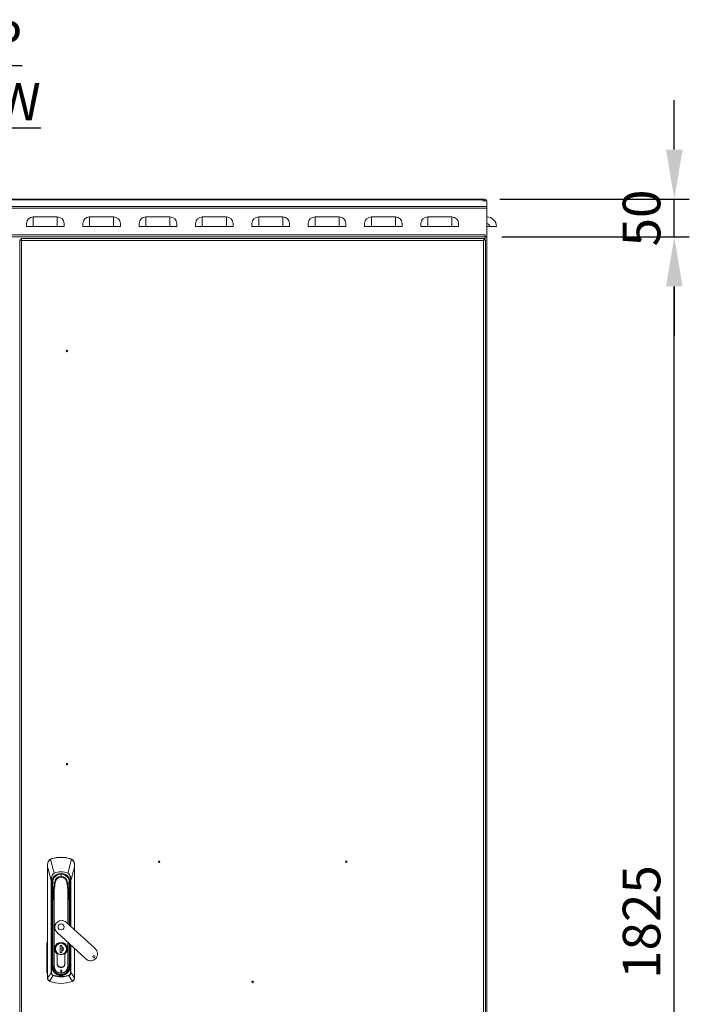
# Model space of a CAD drawing. Units: millimetres. Extents: x 63 to 8538, y 73 to 6060.
# Drawn here: x 2362 to 3253, y 3456 to 4767 of the extents above; entities that cross this region are included whole.
import ezdxf

# ---------------------------------------------------------------- set-up
doc = ezdxf.new("R2010")
doc.units = ezdxf.units.MM
doc.header["$LTSCALE"] = 5
doc.header["$PDSIZE"] = -1
doc.layers.add('Dimensions', color=7, linetype='Continuous')
doc.styles.add('SLDTEXTSTYLE1', font='romans.shx', dxfattribs={"width": 0.75})
doc.styles.get("Standard").update_dxf_attribs({"font": 'romans.shx', "width": 0.8})
doc.dimstyles.new('SLDDIMSTYLE2', dxfattribs={"dimscale": 10, "dimtxt": 2.5, "dimasz": 3.302, "dimexe": 1, "dimexo": 1, "dimgap": 0.926042, "dimtad": 1, "dimdec": 0, "dimrnd": 1e-09, "dimzin": 12, "dimdsep": 46, "dimtxsty": 'Standard', "dimcen": 2, "dimadec": 0, "dimazin": 3, "dimtfac": 1, "dimtdec": 0, "dimtmove": 0, "dimatfit": 0, "dimfxl": 1, "dimfrac": 2, "dimtolj": 1, "dimtzin": 12, "dimarcsym": 0})

# ---------------------------------------------------------------- blocks, each defined once
blk = doc.blocks.new('*D4')
at = {"layer": 'Defpoints', "color": 0, "transparency": 16777216}
for p in [(2983.5, 4477.5), (3233.1, 4477.5), (2983.5, 2652.5)]:
    blk.add_point(p, dxfattribs=at)
at = {"layer": 'Dimensions', "color": 0, "lineweight": -2, "transparency": 16777216}
for p, q in [((3003.5, 4477.5), (3253.1, 4477.5)), ((3233.1, 2718.5), (3233.1, 4411.4)), ((3003.5, 2652.5), (3253.1, 2652.5))]:
    blk.add_line(p, q, dxfattribs=at)
at = {"layer": 'Dimensions', "color": 0, "transparency": 16777216}
for points in [[(3222.1, 4411.4), (3244.1, 4411.4), (3233.1, 4477.5)], [(3222.1, 2718.5), (3244.1, 2718.5), (3233.1, 2652.5)]]:
    blk.add_solid(points, dxfattribs=at)
at = {"layer": 'Dimensions', "color": 0, "transparency": 16777216, "insert": (3189.5, 3565), "char_height": 50, "attachment_point": 5, "rotation": 90}
blk.add_mtext('\\A1;1825', dxfattribs=at)
blk = doc.blocks.new('*D5')
at = {"layer": 'Defpoints', "color": 0, "transparency": 16777216}
for p in [(2980.9, 4527.5), (3233.1, 4527.5), (2983.5, 4477.5)]:
    blk.add_point(p, dxfattribs=at)
at = {"layer": 'Dimensions', "color": 0, "lineweight": -2, "transparency": 16777216}
for p, q in [((3233.1, 4593.5), (3233.1, 4659.5)), ((3000.9, 4527.5), (3253.1, 4527.5)), ((3233.1, 4477.5), (3233.1, 4527.5)), ((3003.5, 4477.5), (3253.1, 4477.5)), ((3233.1, 4411.4), (3233.1, 4345.4))]:
    blk.add_line(p, q, dxfattribs=at)
at = {"layer": 'Dimensions', "color": 0, "transparency": 16777216}
for points in [[(3222.1, 4593.5), (3244.1, 4593.5), (3233.1, 4527.5)], [(3222.1, 4411.4), (3244.1, 4411.4), (3233.1, 4477.5)]]:
    blk.add_solid(points, dxfattribs=at)
at = {"layer": 'Dimensions', "color": 0, "transparency": 16777216, "insert": (3189.5, 4502.5), "char_height": 50, "attachment_point": 5, "rotation": 90}
blk.add_mtext('\\A1;50', dxfattribs=at)

msp = doc.modelspace()

# ---------------------------------------------------------------- linework, layer by layer
at = {"color": 7, "linetype": 'Continuous', "lineweight": 18}
for p, q in [((2978.5, 4527.5), (1738.5, 4527.5)), ((2978.5, 4526.7), (1738.5, 4526.7)), ((2978.5, 4526.7), (2978.5, 4527.5)), ((2980.9, 4527.5), (2978.5, 4527.5)), ((2978.5, 4525.9), (2978.5, 4526.7)), ((2978.5, 4525.3), (2978.5, 4525.9)), ((2978.5, 4525.5), (2980.9, 4525.5)), ((2983.5, 4525.3), (2978.5, 4525.3)), ((2980.9, 4525.5), (2980.9, 4527.5)), ((2983.5, 4525.3), (2983.5, 4517.6)), ((2983.5, 4517.6), (1733.5, 4517.6)), ((2983.5, 4515.8), (1733.5, 4515.8)), ((2983.5, 4515.8), (2983.5, 4517.6)), ((2983.5, 4515.8), (2983.5, 4477.5)), ((2380, 4491), (2380, 4504)), ((2380, 4504), (2412, 4504)), ((2412, 4491), (2412, 4504)), ((2455, 4491), (2455, 4504)), ((2455, 4504), (2487, 4504)), ((2487, 4491), (2487, 4504)), ((2530, 4491), (2530, 4504)), ((2530, 4504), (2562, 4504)), ((2562, 4491), (2562, 4504)), ((2605, 4491), (2605, 4504)), ((2605, 4504), (2637, 4504)), ((2637, 4491), (2637, 4504)), ((2680, 4491), (2680, 4504)), ((2680, 4504), (2712, 4504)), ((2712, 4491), (2712, 4504)), ((2755, 4491), (2755, 4504)), ((2755, 4504), (2787, 4504)), ((2787, 4491), (2787, 4504)), ((2830, 4491), (2830, 4504)), ((2830, 4504), (2862, 4504)), ((2862, 4491), (2862, 4504)), ((2905, 4491), (2905, 4504)), ((2905, 4504), (2937, 4504)), ((2937, 4491), (2937, 4504)), ((2371, 4491), (2371, 4495)), ((2371, 4491), (2380, 4491)), ((2380, 4491), (2412, 4491)), ((2412, 4491), (2421, 4491)), ((2421, 4491), (2421, 4495)), ((2446, 4491), (2446, 4495)), ((2446, 4491), (2455, 4491)), ((2455, 4491), (2487, 4491)), ((2487, 4491), (2496, 4491)), ((2496, 4491), (2496, 4495)), ((2521, 4491), (2521, 4495)), ((2521, 4491), (2530, 4491)), ((2530, 4491), (2562, 4491)), ((2562, 4491), (2571, 4491)), ((2571, 4491), (2571, 4495)), ((2596, 4491), (2596, 4495)), ((2596, 4491), (2605, 4491)), ((2605, 4491), (2637, 4491)), ((2637, 4491), (2646, 4491)), ((2646, 4491), (2646, 4495)), ((2671, 4491), (2671, 4495)), ((2671, 4491), (2680, 4491)), ((2680, 4491), (2712, 4491)), ((2712, 4491), (2721, 4491)), ((2721, 4491), (2721, 4495)), ((2746, 4491), (2746, 4495)), ((2746, 4491), (2755, 4491)), ((2755, 4491), (2787, 4491)), ((2787, 4491), (2796, 4491)), ((2796, 4491), (2796, 4495)), ((2821, 4491), (2821, 4495)), ((2821, 4491), (2830, 4491)), ((2830, 4491), (2862, 4491)), ((2862, 4491), (2871, 4491)), ((2871, 4491), (2871, 4495)), ((2896, 4491), (2896, 4495)), ((2896, 4491), (2905, 4491)), ((2905, 4491), (2937, 4491)), ((2937, 4491), (2946, 4491)), ((2946, 4491), (2946, 4495)), ((2983.5, 4491), (2987.5, 4491)), ((2987.5, 4491), (2996.5, 4491)), ((2981.5, 4480.1), (1735.5, 4480.1)), ((2980.9, 4477.5), (1736.1, 4477.5)), ((2362, 2657.4), (2362, 4473.2)), ((2364, 4473.2), (2362, 4473.2)), ((2364.1, 4475.3), (2979.9, 4475.3)), ((2364.1, 4473.3), (2364.1, 4475.3)), ((2979.4, 4472.7), (2364.6, 4472.7)), ((2364.6, 4472.7), (2364.6, 2657.9)), ((2979.4, 2657.9), (2979.4, 4472.7)), ((2981.5, 4475.5), (2979.9, 4473.9)), ((2979.9, 4474.1), (2981.3, 4475.5)), ((2979.9, 4473.3), (2979.9, 4475.3)), ((2980, 4473.2), (2982, 4473.2)), ((2981.6, 4477.6), (2980.9, 4477.5)), ((2980.9, 4477.5), (2981.3, 4477.5)), ((2981.3, 4475.5), (2981.3, 4477.5)), ((2981.5, 4480.1), (2981.5, 4478.3)), ((2981.5, 4478.3), (2981.5, 4477.5)), ((2981.5, 4477.5), (2981.5, 4475.5)), ((2983.5, 4477.5), (2981.5, 4477.5)), ((2982, 4473.2), (2982, 2657.4)), ((2983.5, 2652.5), (2983.5, 4477.5)), ((2402.9, 3648.7), (2404.7, 3649.5)), ((2404.7, 3649.5), (2404.8, 3649.2)), ((2417, 3651.3), (2417, 3651)), ((2429.3, 3649.5), (2429.2, 3649.2)), ((2429.3, 3649.5), (2431.1, 3648.7)), ((2399, 3641.8), (2399, 3638.5)), ((2399, 3638.5), (2399, 3490.6)), ((2399.1, 3490.6), (2399.1, 3638.5)), ((2435, 3638.5), (2435, 3641.8)), ((2435, 3554.7), (2435, 3638.5)), ((2403.9, 3620.4), (2404.3, 3620.4)), ((2403.9, 3498), (2403.9, 3620.4)), ((2404.3, 3620.4), (2404.3, 3498)), ((2406.3, 3621.3), (2406.2, 3617.3)), ((2406.3, 3621.3), (2406.3, 3621.1)), ((2407.8, 3630.2), (2407.8, 3630)), ((2417, 3625.7), (2417, 3628.7)), ((2426.2, 3630.2), (2426.1, 3630)), ((2427.8, 3617.3), (2427.7, 3621.1)), ((2429.7, 3620.4), (2430.1, 3620.4)), ((2405, 3615.5), (2404.5, 3615.4)), ((2404.8, 3612.6), (2405.3, 3612.6)), ((2404.8, 3612.6), (2404.8, 3506)), ((2405.2, 3617.3), (2404.9, 3617.3)), ((2405, 3615.5), (2405.3, 3612.6)), ((2405.2, 3617.3), (2405.2, 3617.3)), ((2405.4, 3615.5), (2405.3, 3615.5)), ((2405.3, 3612.6), (2405.3, 3506)), ((2405.5, 3612.6), (2405.3, 3612.6)), ((2405.5, 3612.6), (2405.5, 3614.2)), ((2405.5, 3614.2), (2405.5, 3614.2)), ((2405.5, 3534.7), (2405.5, 3612.6)), ((2405.5, 3612.6), (2406, 3612.6)), ((2406.2, 3617.2), (2405.9, 3599.8)), ((2406, 3612.9), (2406, 3612.6)), ((2406.2, 3617.2), (2406.2, 3617.3)), ((2407.3, 3608.1), (2407.3, 3506.2)), ((2408, 3506.2), (2408, 3608.1)), ((2408.9, 3617.3), (2409.3, 3617.3)), ((2408.9, 3617.3), (2409.3, 3617.2)), ((2425.1, 3617.3), (2424.7, 3617.3)), ((2424.7, 3617.2), (2425.1, 3617.3)), ((2427.8, 3617.3), (2427.8, 3617.2)), ((2428.1, 3599.8), (2427.8, 3617.2)), ((2427.9, 3612.6), (2427.9, 3612.9)), ((2427.9, 3612.6), (2428.4, 3612.6)), ((2428.5, 3614.2), (2428.4, 3612.6)), ((2428.7, 3612.6), (2428.4, 3612.6)), ((2428.6, 3615.5), (2428.7, 3615.5)), ((2428.7, 3612.6), (2428.9, 3615.5)), ((2429.2, 3612.6), (2428.7, 3612.6)), ((2428.8, 3617.3), (2429.1, 3617.3)), ((2428.8, 3617.3), (2428.8, 3617.3)), ((2428.9, 3615.5), (2429.4, 3615.4)), ((2405.9, 3599.8), (2405.7, 3587.8)), ((2405.8, 3587.8), (2406.1, 3599.8)), ((2427.9, 3599.8), (2428.1, 3587.8)), ((2428.3, 3587.8), (2428.1, 3599.8)), ((2405.7, 3587.8), (2405.7, 3506.2)), ((2405.8, 3587.8), (2405.7, 3587.8)), ((2405.8, 3506.2), (2405.8, 3587.8)), ((2428.3, 3587.8), (2428.1, 3587.8)), ((2428.3, 3560.9), (2428.3, 3587.8)), ((2462.6, 3529.6), (2424.2, 3564.6)), ((2411.7, 3551), (2450.1, 3515.9)), ((2398, 3498.1), (2398.1, 3537.4)), ((2398.9, 3537.4), (2398.8, 3498.1)), ((2405.5, 3518.2), (2405.5, 3532.9)), ((2415.8, 3533.9), (2418.2, 3533.9)), ((2415.8, 3523.9), (2415.8, 3533.9)), ((2418.1, 3533.9), (2418.1, 3523.9)), ((2418.1, 3532.6), (2418.1, 3533.9)), ((2418.2, 3533.9), (2418.2, 3532.2)), ((2418.2, 3532.2), (2418.2, 3532)), ((2418.2, 3532), (2418.2, 3526.5)), ((2428.3, 3506.2), (2428.3, 3535.8)), ((2428.4, 3532.9), (2428.4, 3518.9)), ((2435, 3490.6), (2435, 3529.7)), ((2405.5, 3506), (2405.5, 3517.9)), ((2411.9, 3522.4), (2411.9, 3509.8)), ((2412, 3509.8), (2412, 3522.4)), ((2415.8, 3523.9), (2415.8, 3524)), ((2418.2, 3523.9), (2415.8, 3523.9)), ((2418.1, 3523.9), (2418.1, 3526)), ((2418.2, 3526.5), (2418.2, 3526.4)), ((2418.2, 3526.4), (2418.2, 3523.9)), ((2422, 3509.8), (2422, 3522.4)), ((2422.1, 3509.8), (2422.1, 3522.4)), ((2428.4, 3518.2), (2428.4, 3506)), ((2404.8, 3506), (2405.3, 3506)), ((2405.3, 3506), (2405.5, 3506)), ((2405.7, 3506.2), (2405.8, 3506.2)), ((2407.3, 3506.2), (2405.8, 3506.2)), ((2407.3, 3506.2), (2408, 3506.2)), ((2426.7, 3506.2), (2426, 3506.2)), ((2428.1, 3506.2), (2426.7, 3506.2)), ((2428.3, 3506.2), (2428.1, 3506.2)), ((2428.4, 3506), (2428.7, 3506)), ((2428.7, 3506), (2429.2, 3506)), ((2399, 3490.6), (2399.1, 3490.6)), ((2399.1, 3490.6), (2399.1, 3490.6)), ((2403.9, 3498), (2404.3, 3498)), ((2406.6, 3493.8), (2406.7, 3494.1)), ((2417, 3494.6), (2417, 3494.3)), ((2417, 3494.3), (2417, 3493.8)), ((2417, 3492.5), (2417, 3492.1)), ((2427.3, 3494.1), (2427.4, 3493.8)), ((2430.1, 3498), (2429.7, 3498)), ((2434.9, 3490.6), (2434.9, 3490.6)), ((2435, 3490.6), (2434.9, 3490.6)), ((2402.3, 3485.9), (2401.4, 3486.3)), ((2402.3, 3485.9), (2402.3, 3486.1)), ((2432.5, 3486.3), (2431.7, 3485.9)), ((2431.7, 3486.1), (2431.7, 3485.9))]:
    msp.add_line(p, q, dxfattribs=at)
at = {"color": 8, "linetype": 'Continuous', "lineweight": 18}
for p, q in [((2434.9, 3638.5), (2434.9, 3554.8)), ((2417, 3629), (2417, 3628.7)), ((2429.7, 3559.6), (2429.7, 3620.4)), ((2430.1, 3620.4), (2430.1, 3559.2)), ((2406, 3612.6), (2406, 3606.5)), ((2426, 3608.1), (2426, 3563)), ((2426.7, 3562.3), (2426.7, 3608.1)), ((2427.9, 3606.5), (2427.9, 3612.6)), ((2428.4, 3612.6), (2428.4, 3560.7)), ((2428.7, 3560.4), (2428.7, 3612.6)), ((2429.2, 3560), (2429.2, 3612.6)), ((2428.1, 3587.8), (2428.1, 3561)), ((2405.5, 3534.7), (2405.7, 3534.7)), ((2405.7, 3532.9), (2405.5, 3532.9)), ((2409.5, 3529.3), (2409.2, 3529.3)), ((2424.4, 3529.3), (2424.8, 3529.3)), ((2426, 3537.9), (2426, 3506.2)), ((2426.7, 3506.2), (2426.7, 3537.3)), ((2428.1, 3535.9), (2428.1, 3506.2)), ((2428.4, 3534.7), (2428.3, 3534.7)), ((2428.4, 3532.9), (2428.3, 3532.9)), ((2428.4, 3535.7), (2428.4, 3534.7)), ((2428.7, 3506), (2428.7, 3535.4)), ((2429.2, 3506), (2429.2, 3534.9)), ((2429.7, 3498), (2429.7, 3534.5)), ((2430.1, 3534.1), (2430.1, 3498)), ((2434.9, 3529.7), (2434.9, 3490.6)), ((2405.7, 3518.2), (2405.5, 3518.2)), ((2405.5, 3517.9), (2405.7, 3517.9)), ((2428.4, 3518.9), (2428.3, 3518.9)), ((2428.3, 3518.2), (2428.4, 3518.2)), ((2405.5, 3506), (2405.7, 3506)), ((2428.4, 3506), (2428.3, 3506)), ((2407.6, 3499.5), (2407.8, 3499.6)), ((2409.8, 3497.4), (2409.9, 3497.4)), ((2410.7, 3496.5), (2410.9, 3496.7)), ((2417, 3494.6), (2417, 3494.9)), ((2423.3, 3496.5), (2423.1, 3496.7)), ((2424.1, 3497.4), (2424.1, 3497.4)), ((2426.4, 3499.5), (2426.2, 3499.6))]:
    msp.add_line(p, q, dxfattribs=at)
at = {"color": 7, "linetype": 'Continuous', "lineweight": 18, "flags": 128}
for points in [[(2403.1, 3648.5), (2404, 3648.9), (2404.8, 3649.2)], [(2403.1, 3648.5), (2404.8, 3642), (2405.3, 3640.1), (2405.8, 3638.2), (2406.3, 3636.1), (2406.8, 3634.2), (2407.8, 3630.2)], [(2430.9, 3648.5), (2429.3, 3642.3), (2428.2, 3638.2), (2427.2, 3634.2), (2426.2, 3630.2)], [(2429.2, 3649.2), (2430.2, 3648.8), (2430.9, 3648.5)], [(2399.1, 3638.5), (2399, 3638.5), (2399, 3638.5), (2399, 3638.5), (2399, 3638.5), (2399, 3638.5), (2399, 3638.5), (2399, 3638.5), (2399, 3638.5)], [(2399.1, 3638.5), (2399.1, 3640.4), (2399.1, 3641.8)], [(2399.1, 3638.5), (2400.7, 3632.4), (2401.8, 3628.4), (2402.8, 3624.4), (2403.9, 3620.4)], [(2430.1, 3620.4), (2431.7, 3626.6), (2432.8, 3630.6), (2433.9, 3634.5), (2434.9, 3638.5)], [(2434.9, 3641.8), (2434.9, 3640), (2434.9, 3638.5)], [(2434.9, 3638.5), (2434.9, 3638.5), (2435, 3638.5), (2435, 3638.5), (2435, 3638.5), (2435, 3638.5), (2435, 3638.5), (2435, 3638.5), (2435, 3638.5)], [(2403.9, 3620.4), (2404, 3622.4), (2404.2, 3624.2), (2404.6, 3625.9), (2405.1, 3627.2), (2405.7, 3628.4), (2406.1, 3628.9), (2406.6, 3629.4), (2407.8, 3630.2)], [(2407.8, 3630), (2406.3, 3628.8), (2405.4, 3627.1), (2404.8, 3625.1), (2404.4, 3622.8), (2404.3, 3620.4)], [(2406.2, 3616.8), (2406.2, 3618.3), (2406.3, 3618.7)], [(2429.7, 3620.4), (2429.5, 3623.4), (2428.9, 3626.4), (2428.3, 3627.8), (2427.4, 3629.1), (2426.1, 3630)], [(2426.2, 3630.2), (2427.4, 3629.4), (2428.3, 3628.3), (2429.4, 3625.8), (2429.9, 3623.1), (2430.1, 3620.4)], [(2404.8, 3612.6), (2404.7, 3614.2), (2404.5, 3615.4)], [(2405.3, 3615.5), (2405.2, 3615.5), (2405, 3615.5)], [(2405.5, 3614.2), (2405.4, 3614.9), (2405.3, 3615.5)], [(2405.5, 3614.2), (2405.4, 3614.9), (2405.4, 3615.5)], [(2406.2, 3617.3), (2406.2, 3612.8), (2406.1, 3608.3), (2406, 3606), (2406, 3603.8), (2405.9, 3601.6), (2405.9, 3600.6), (2405.9, 3599.9)], [(2405.9, 3599.9), (2406.4, 3603.8), (2407, 3607.7)], [(2406.1, 3599.8), (2406.6, 3604.2), (2407.1, 3607.7)], [(2406.2, 3617.3), (2407.2, 3617.3), (2408.6, 3617.3)], [(2408.5, 3617.2), (2407.2, 3617.2), (2406.2, 3617.3)], [(2406.2, 3617.3), (2406.2, 3617.3), (2406.2, 3617.3)], [(2407, 3607.7), (2407.1, 3608), (2407.2, 3608.1), (2407.2, 3608.1), (2407.3, 3608.2), (2407.3, 3608.2)], [(2407.1, 3607.7), (2407.2, 3607.9), (2407.2, 3608), (2407.3, 3608.1), (2407.3, 3608.1), (2407.3, 3608.1)], [(2408.6, 3617.2), (2408.5, 3617.2), (2408.5, 3617.2)], [(2408.6, 3617.3), (2408.6, 3617.3), (2408.6, 3617.3)], [(2408.6, 3617.3), (2408.7, 3617.3), (2408.9, 3617.3)], [(2409.3, 3617.2), (2409.3, 3617.3), (2409.3, 3617.3)], [(2424.7, 3617.3), (2424.7, 3617.3), (2424.7, 3617.2)], [(2425.1, 3617.3), (2425.3, 3617.3), (2425.4, 3617.3)], [(2425.4, 3617.3), (2426.8, 3617.3), (2427.7, 3617.3)], [(2425.4, 3617.3), (2425.4, 3617.3), (2425.4, 3617.3)], [(2425.4, 3617.2), (2426.9, 3617.2), (2427.7, 3617.3)], [(2425.4, 3617.2), (2425.4, 3617.2), (2425.4, 3617.2)], [(2426.7, 3608.2), (2426.7, 3608.2), (2426.8, 3608.1), (2426.8, 3608.1), (2426.9, 3608), (2427, 3607.7)], [(2426.7, 3608.1), (2426.7, 3608.1), (2426.7, 3608.1), (2426.7, 3608), (2426.8, 3607.9), (2426.8, 3607.7)], [(2426.8, 3607.7), (2427.5, 3603.3), (2427.9, 3599.8)], [(2428.1, 3599.9), (2427.5, 3604.3), (2427, 3607.7)], [(2427.7, 3617.3), (2427.8, 3612.2), (2427.9, 3607.2), (2428, 3605), (2428, 3602.8), (2428, 3601.2), (2428.1, 3599.9)], [(2427.7, 3617.3), (2427.7, 3617.3), (2427.7, 3617.3)], [(2428.7, 3615.5), (2428.6, 3614.8), (2428.5, 3614.2)], [(2428.6, 3615.5), (2428.5, 3614.8), (2428.5, 3614.2)], [(2428.5, 3614.2), (2428.5, 3614.2), (2428.5, 3614.2)], [(2428.9, 3615.5), (2428.8, 3615.5), (2428.7, 3615.5)], [(2429.4, 3615.4), (2429.3, 3613.8), (2429.2, 3612.6)], [(2405.9, 3599.9), (2406, 3599.8), (2406.1, 3599.8)], [(2405.9, 3599.8), (2405.9, 3599.8), (2405.9, 3599.9)], [(2427.9, 3599.8), (2428, 3599.8), (2428.1, 3599.9)], [(2428.1, 3599.9), (2428.1, 3599.8), (2428.1, 3599.8)], [(2399, 3537.9), (2398.9, 3537.8), (2398.9, 3537.4)], [(2405.5, 3532.9), (2405.5, 3533.8), (2405.5, 3534.1), (2405.5, 3534.2), (2405.5, 3534.2), (2405.5, 3534.2), (2405.5, 3534.2), (2405.5, 3534.2), (2405.5, 3534.2), (2405.5, 3534.7)], [(2428.4, 3534.7), (2428.4, 3534.4), (2428.4, 3534.1), (2428.4, 3533.7), (2428.4, 3533.2), (2428.4, 3532.9)], [(2405.5, 3517.9), (2405.5, 3518.1), (2405.5, 3518.2)], [(2428.4, 3518.9), (2428.4, 3518.5), (2428.4, 3518.2)], [(2398.8, 3498.1), (2398.8, 3497.7), (2399, 3497.4)], [(2399, 3490.6), (2399, 3490.6), (2399, 3490.6)], [(2399.1, 3490.6), (2401.9, 3494.9), (2403.9, 3498)], [(2401.6, 3486.4), (2404.4, 3490.5), (2406.6, 3493.8)], [(2406.7, 3494.1), (2412.4, 3492.8), (2417, 3492.5)], [(2407.6, 3499.5), (2408, 3498.9), (2408.4, 3498.5)], [(2408.6, 3498.7), (2409.1, 3498), (2409.8, 3497.4)], [(2409.6, 3497.3), (2410.2, 3496.8), (2410.7, 3496.5)], [(2417, 3492.5), (2422.9, 3493), (2427.3, 3494.1)], [(2423.3, 3496.5), (2423.9, 3496.9), (2424.4, 3497.3)], [(2424.1, 3497.4), (2424.8, 3498), (2425.4, 3498.7)], [(2425.6, 3498.5), (2426, 3499), (2426.4, 3499.5)], [(2427.4, 3493.8), (2430.2, 3489.6), (2432.4, 3486.4)], [(2434.9, 3490.6), (2432.2, 3494.7), (2430.1, 3498)], [(2435, 3490.6), (2435, 3490.6), (2435, 3490.6)], [(2401.6, 3486.4), (2402, 3486.2), (2402.3, 3486.1)], [(2431.7, 3486.1), (2432.1, 3486.2), (2432.4, 3486.4)]]:
    msp.add_lwpolyline(points, dxfattribs=at)
at = {"color": 7, "linetype": 'Continuous', "lineweight": 18}
for centre in [(2424.8, 4325.3), (2424.8, 3775.3), (2547.5, 3645.3), (2796.5, 3645.3), (2672, 3485.3)]:
    msp.add_circle(centre, 1, dxfattribs=at)
for centre, radius, start, end in [((2980.9, 4524.9), 2.6, 10.9393, 90), ((2980.9, 4524.9), 0.6, 55.3188, 90), ((2380, 4495), 9, 90, 180), ((2412, 4495), 9, 0, 90), ((2455, 4495), 9, 90, 180), ((2487, 4495), 9, 0, 90), ((2530, 4495), 9, 90, 180), ((2562, 4495), 9, 0, 90), ((2605, 4495), 9, 90, 180), ((2637, 4495), 9, 0, 90), ((2680, 4495), 9, 90, 180), ((2712, 4495), 9, 0, 90), ((2755, 4495), 9, 90, 180), ((2787, 4495), 9, 0, 90), ((2830, 4495), 9, 90, 180), ((2862, 4495), 9, 0, 90), ((2905, 4495), 9, 90, 180), ((2937, 4495), 9, 0, 90), ((2983.5, 4491), 13, 0, 90), ((2983.5, 4491), 4, 0, 90), ((2364.7, 4480.1), 7.37, 248.1258, 268.8609), ((2364.9, 4473.6), 1, 205.0024, 252.1634), ((2357.2, 4472.5), 7.37, 1.1391, 21.8742), ((2363.6, 4472.4), 1, 17.8366, 64.9976), ((2986.8, 4472.5), 7.37, 158.1258, 178.8609), ((2980.3, 4472.4), 1, 115.0024, 162.1634), ((2979.2, 4480.1), 7.37, 271.1391, 291.8742), ((2979.1, 4473.6), 1, 287.8366, 334.9976), ((2974.8, 4480.2), 6.65, 335.4361, 358.5746), ((2407, 3641.8), 8, 120.4947, 180), ((2406.9, 3641.6), 7.82, 119.0804, 178.4361), ((2402.5, 3648.2), 0.693, 26.1729, 50.8083), ((2417, 3608.8), 42.5, 90, 106.8493), ((2417, 3608.8), 42.2, 90, 106.8493), ((2417, 3608.8), 42.5, 73.1507, 90), ((2417, 3608.8), 42.2, 73.1507, 90), ((2431.5, 3648.2), 0.693, 129.1917, 153.8271), ((2427.1, 3641.6), 7.79, 1.4631, 61.0204), ((2427, 3641.8), 8, 360, 59.5053), ((2399.1, 3641.7), 0.142, 87.3781, 136.7461), ((2417, 3608.8), 23.3, 66.6444, 113.3556), ((2417, 3608.8), 23.1, 66.643, 113.357), ((2434.9, 3641.7), 0.142, 43.2539, 92.6219), ((2417, 3617.3), 12.6, 351.5241, 188.4759), ((2417, 3617.3), 12.1, 0, 180), ((2417, 3617.3), 11.8, 0, 180), ((2417, 3617.3), 11.8, 90, 180), ((2417, 3617.3), 11.4, 90, 159.4774), ((2417, 3617.3), 8.43, 90, 179.6215), ((2417, 3617.3), 7.69, 0, 180), ((2417, 3617.3), 11.8, 0, 90), ((2417, 3617.3), 11.4, 20.5226, 90), ((2417, 3617.3), 8.43, 0.3785, 90), ((2427.2, 3621.1), 0.5, 1.0133, 20.5226), ((2417, 3617.3), 10.8, 354.6595, 7.3405), ((2417, 3617.3), 12.1, 180, 188.4759), ((2417, 3617.3), 11.8, 180, 188.5152), ((2417, 3617.3), 11.8, 180, 188.5152), ((2400.4, 3611.3), 5.91, 16.3475, 29.5544), ((2406.3, 3617.2), 0.0374, 97.723, 157.1173), ((2406.2, 3617.4), 0.0531, 239.2259, 271.5839), ((2843.5, 3543), 441.2, 170.3111, 171.5575), ((2407.3, 3608.2), 0.502, 234.8025, 248.3708), ((2398.7, 3511.9), 96.7, 84.4792, 84.8984), ((2408, 3608.1), 0.708, 174.6895, 178.2271), ((2426.5, 4217.5), 609.7, 268.1938, 268.2603), ((2643.8, 3579.3), 237.6, 170.8223, 173.0475), ((2407.2, 3617.3), 1.35, 354.8435, 359.7168), ((2407.2, 3617.4), 1.35, 352.7856, 357.6145), ((2409, 3668.4), 51.2, 269.52, 270.3586), ((2185.1, 3578.6), 242.7, 6.976, 9.1542), ((2425, 3668.4), 51.2, 269.6416, 270.4799), ((2426.8, 3617.4), 1.35, 182.3855, 187.2144), ((2426.8, 3617.3), 1.35, 180.2832, 185.1565), ((1929.8, 3533.3), 502.7, 8.5187, 9.6127), ((2435.3, 3511.9), 96.7, 95.1016, 95.5208), ((2407.5, 4217.6), 609.8, 271.7397, 271.8062), ((2426, 3608.1), 0.708, 1.7729, 5.3105), ((2426.7, 3608.2), 0.502, 291.6292, 305.1975), ((2427.7, 3617.2), 0.0374, 22.8828, 82.2769), ((2427.7, 3617.4), 0.0531, 268.4161, 300.7741), ((2434, 3611.1), 6.34, 150.9027, 163.1954), ((2417, 3617.3), 11.8, 351.4848, 0), ((2417, 3617.3), 11.8, 351.4848, 0), ((2417, 3617.3), 12.1, 351.5241, 0), ((2406.1, 3601), 1.24, 263.2117, 269.9648), ((2427.9, 3601), 1.24, 270.0352, 276.7883), ((2405.8, 3589.1), 1.24, 263.2117, 269.9648), ((2428.1, 3589.1), 1.24, 270.0352, 276.7883), ((2417.9, 3557.8), 9.25, 90, 227.6117), ((2417.9, 3557.8), 9.25, 47.6117, 90), ((2417, 3558.6), 4, 90, 270), ((2417, 3558.6), 4, 270, 90), ((2400, 3537.4), 1.9, 122.6838, 180.7847), ((2417, 3529.3), 8.6, 306.3718, 233.6282), ((2417, 3529.3), 8.5, 306.0319, 233.9681), ((2417, 3529.3), 7.8, 90, 270), ((2417, 3529.3), 7.45, 0, 180), ((2417, 3529.3), 7.45, 0, 180), ((2417, 3529.3), 7.45, 180, 0), ((2417, 3529.3), 7.45, 180, 0), ((2417, 3529.3), 7.8, 270, 90), ((2417, 3529.3), 3.17, 292.259, 67.741), ((2417, 3529.3), 2.99, 293.6455, 66.3545), ((2456.3, 3522.7), 9.25, 227.6117, 47.6117), ((2460.6, 3518.9), 1.5, 90, 270), ((2460.6, 3518.9), 1.5, 270, 90), ((2417, 3506), 12.2, 180, 270), ((2417, 3506), 11.7, 180, 270), ((2417, 3506), 11.5, 180, 214.8046), ((2417, 3506.2), 11.3, 180, 0), ((2417, 3506.2), 11.1, 180, 0), ((2417, 3506.2), 9.69, 180, 0), ((2417, 3506.2), 8.99, 180, 0), ((2417, 3509.8), 5.1, 180, 181.6854), ((2417, 3509.5), 5.1, 178.3146, 1.6854), ((2417, 3509.8), 5, 180, 270), ((2417, 3500), 1.25, 90, 270), ((2417, 3509.8), 5, 270, 0), ((2417, 3506), 12.2, 270, 0), ((2417, 3506), 11.7, 270, 0), ((2417, 3500), 1.25, 270, 90), ((2417, 3509.8), 5.1, 358.3146, 0), ((2417, 3506), 11.5, 325.1954, 0), ((2399.8, 3498.1), 1.82, 177.2606, 243.0694), ((2404, 3490.6), 5, 180.6297, 239.4376), ((2399.1, 3490.2), 0.319, 89.29, 100.6664), ((2404.1, 3490.8), 5.05, 182.4808, 239.989), ((2408.2, 3497.8), 4.34, 177.348, 248.1961), ((2408.1, 3497.7), 3.8, 174.6784, 248.5239), ((2417, 3525.8), 33.6, 251.9741, 270), ((2408.8, 3498.3), 0.447, 127.6516, 161.9126), ((2417.5, 3506.6), 12.2, 221.7124, 229.7259), ((2409.5, 3497.7), 0.447, 289.5257, 323.7867), ((2417, 3506), 11.5, 236.6337, 270), ((2417, 3506), 10.9, 236.6195, 270.0142), ((2417, 3506), 11.5, 270, 303.3663), ((2417, 3525.8), 33.6, 270, 288.0259), ((2424.5, 3497.7), 0.447, 216.2133, 250.4743), ((2416.5, 3506.6), 12.2, 310.2741, 318.2876), ((2425.1, 3498.3), 0.447, 18.0874, 52.3484), ((2425.9, 3497.6), 3.76, 290.9721, 5.8256), ((2425.8, 3497.8), 4.34, 291.8008, 2.6552), ((2429.9, 3490.8), 5.03, 299.896, 357.6343), ((2430, 3490.6), 5, 300.5624, 359.3703), ((2434.9, 3490.2), 0.319, 79.3336, 90.71), ((2401.4, 3486.5), 0.197, 284.7584, 333.1388), ((2417, 3525.8), 42.4, 249.7164, 290.2836), ((2417, 3525.8), 42.5, 249.7164, 270), ((2417, 3525.8), 42.5, 270, 290.2836), ((2432.6, 3486.5), 0.197, 206.8612, 255.2416)]:
    msp.add_arc(centre, radius, start, end, dxfattribs=at)
at = {"color": 8, "linetype": 'Continuous', "lineweight": 18}
msp.add_arc((2405.7, 3518.3), 0.199, 208.8004, 266.1879, dxfattribs=at)

# ---------------------------------------------------------------- texts
at = {"color": 7, "linetype": 'Continuous', "lineweight": 25, "insert": (2230.8, 4765.7), "char_height": 50, "attachment_point": 1, "style": 'SLDTEXTSTYLE1'}
msp.add_mtext('{\\LTOP VIEW}', dxfattribs=at)

# ---------------------------------------------------------------- dimensions: what is measured, and where the dimension line sits
at = {"layer": 'Dimensions'}
dim = msp.add_linear_dim(base=(3233.1, 4527.5), p1=(2983.5, 4477.5), p2=(2980.9, 4527.5), angle=90, dimstyle='SLDDIMSTYLE2', override={"dimscale": 20}, dxfattribs=at)
dim.commit()
dim.dimension.update_dxf_attribs({"geometry": '*D5', "text_midpoint": (3233.1, 4502.5), "dimtype": 160})
dim = msp.add_linear_dim(base=(3233.1, 4477.5), p1=(2983.5, 2652.5), p2=(2983.5, 4477.5), angle=90, dimstyle='SLDDIMSTYLE2', override={"dimscale": 20}, dxfattribs=at)
dim.commit()
dim.dimension.update_dxf_attribs({"geometry": '*D4', "text_midpoint": (3189.5, 3565)})

doc.saveas('drawing.dxf')
